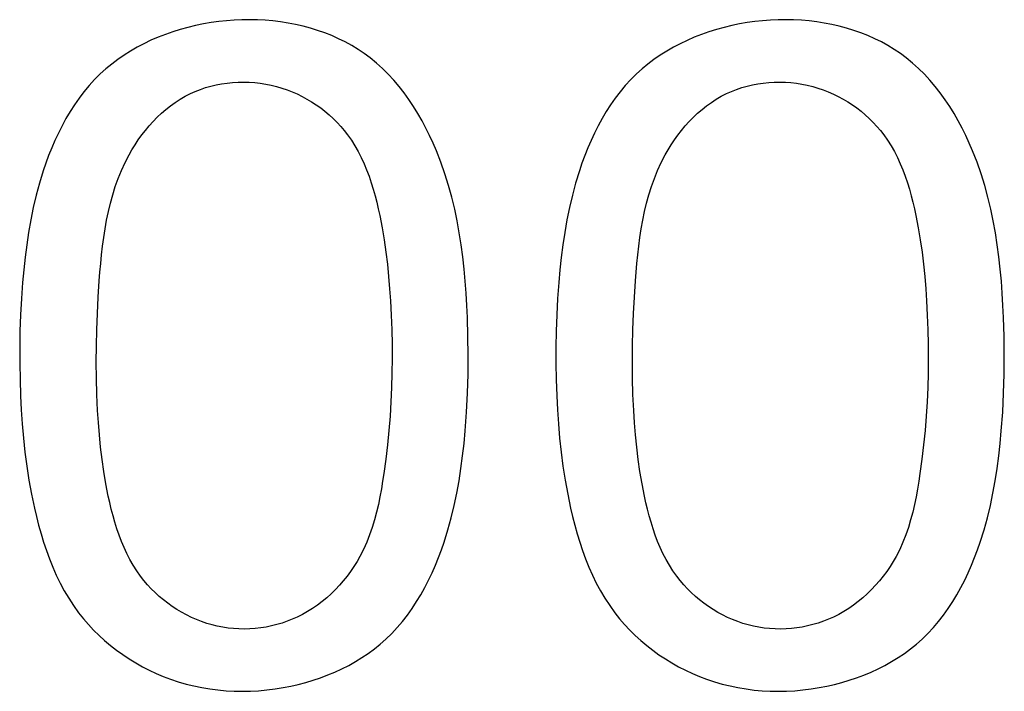
# Model space of a CAD drawing. Extents: x 0 to 841, y 0 to 594.
# Drawn here: x 612 to 616, y 319 to 322 of the extents above; entities that cross this region are included whole.
import ezdxf

# ---------------------------------------------------------------- set-up
doc = ezdxf.new("R2010")
doc.units = 0
doc.header["$LTSCALE"] = 46.255
doc.layers.add('15500_BACK_LABELING', color=7, linetype='CONTINUOUS')

msp = doc.modelspace()

# ---------------------------------------------------------------- linework, layer by layer
at = {"layer": '15500_BACK_LABELING', "color": 7, "linetype": 'CONTINUOUS'}
for p, q in [((612.982, 321.6657), (612.9562, 321.6613)), ((613.008, 321.6694), (612.982, 321.6657)), ((613.0341, 321.6722), (613.008, 321.6694)), ((613.0602, 321.6741), (613.0341, 321.6722)), ((613.0864, 321.6753), (613.0602, 321.6741)), ((613.1126, 321.6756), (613.0864, 321.6753)), ((613.1388, 321.675), (613.1126, 321.6756)), ((613.1649, 321.6736), (613.1388, 321.675)), ((613.1908, 321.6713), (613.1649, 321.6736)), ((613.2166, 321.6682), (613.1908, 321.6713)), ((613.2422, 321.6642), (613.2166, 321.6682)), ((613.2676, 321.6593), (613.2422, 321.6642)), ((614.792, 321.6657), (614.7662, 321.6613)), ((614.818, 321.6693), (614.792, 321.6657)), ((614.8441, 321.6721), (614.818, 321.6693)), ((614.8702, 321.6741), (614.8441, 321.6721)), ((614.8964, 321.6752), (614.8702, 321.6741)), ((614.9226, 321.6755), (614.8964, 321.6752)), ((614.9488, 321.675), (614.9226, 321.6755)), ((614.9749, 321.6736), (614.9488, 321.675)), ((615.0008, 321.6713), (614.9749, 321.6736)), ((615.0266, 321.6682), (615.0008, 321.6713)), ((615.0522, 321.6642), (615.0266, 321.6682)), ((615.0776, 321.6593), (615.0522, 321.6642)), ((612.853, 321.6346), (612.828, 321.6259)), ((612.8783, 321.6426), (612.853, 321.6346)), ((612.904, 321.6497), (612.8783, 321.6426)), ((612.9299, 321.6559), (612.904, 321.6497)), ((612.9562, 321.6613), (612.9299, 321.6559)), ((613.2926, 321.6536), (613.2676, 321.6593)), ((613.3174, 321.6469), (613.2926, 321.6536)), ((613.3418, 321.6394), (613.3174, 321.6469)), ((613.3657, 321.631), (613.3418, 321.6394)), ((613.3893, 321.6216), (613.3657, 321.631)), ((614.663, 321.6346), (614.638, 321.6258)), ((614.6883, 321.6425), (614.663, 321.6346)), ((614.714, 321.6496), (614.6883, 321.6425)), ((614.7399, 321.6559), (614.714, 321.6496)), ((614.7662, 321.6613), (614.7399, 321.6559)), ((615.1026, 321.6535), (615.0776, 321.6593)), ((615.1274, 321.6469), (615.1026, 321.6535)), ((615.1518, 321.6394), (615.1274, 321.6469)), ((615.1757, 321.6309), (615.1518, 321.6394)), ((615.1993, 321.6216), (615.1757, 321.6309)), ((612.7793, 321.6058), (612.7557, 321.5945)), ((612.8034, 321.6162), (612.7793, 321.6058)), ((612.828, 321.6259), (612.8034, 321.6162)), ((613.4124, 321.6114), (613.3893, 321.6216)), ((613.4349, 321.6002), (613.4124, 321.6114)), ((613.4569, 321.5882), (613.4349, 321.6002)), ((614.5893, 321.6057), (614.5657, 321.5945)), ((614.6134, 321.6162), (614.5893, 321.6057)), ((614.638, 321.6258), (614.6134, 321.6162)), ((615.2224, 321.6114), (615.1993, 321.6216)), ((615.2449, 321.6002), (615.2224, 321.6114)), ((615.2669, 321.5882), (615.2449, 321.6002)), ((612.7102, 321.5694), (612.6884, 321.5556)), ((612.7327, 321.5824), (612.7102, 321.5694)), ((612.7557, 321.5945), (612.7327, 321.5824)), ((613.4783, 321.5752), (613.4569, 321.5882)), ((613.4991, 321.5613), (613.4783, 321.5752)), ((614.5202, 321.5694), (614.4984, 321.5556)), ((614.5427, 321.5823), (614.5202, 321.5694)), ((614.5657, 321.5945), (614.5427, 321.5823)), ((615.2883, 321.5752), (615.2669, 321.5882)), ((615.3091, 321.5612), (615.2883, 321.5752)), ((612.6672, 321.541), (612.6468, 321.5256)), ((612.6884, 321.5556), (612.6672, 321.541)), ((613.5192, 321.5464), (613.4991, 321.5613)), ((613.5404, 321.5291), (613.5192, 321.5464)), ((614.4772, 321.541), (614.4568, 321.5255)), ((614.4984, 321.5556), (614.4772, 321.541)), ((615.3292, 321.5464), (615.3091, 321.5612)), ((615.3504, 321.5291), (615.3292, 321.5464)), ((612.6271, 321.5093), (612.6082, 321.4922)), ((612.6468, 321.5256), (612.6271, 321.5093)), ((613.5607, 321.5107), (613.5404, 321.5291)), ((613.5802, 321.4913), (613.5607, 321.5107)), ((614.4371, 321.5093), (614.4182, 321.4922)), ((614.4568, 321.5255), (614.4371, 321.5093)), ((615.3707, 321.5107), (615.3504, 321.5291)), ((615.3902, 321.4913), (615.3707, 321.5107)), ((612.5889, 321.4731), (612.5706, 321.453)), ((612.6082, 321.4922), (612.5889, 321.4731)), ((613.0548, 321.4634), (613.0735, 321.4644)), ((613.0735, 321.4644), (613.0922, 321.4647)), ((613.0922, 321.4647), (613.1109, 321.4642)), ((613.1109, 321.4642), (613.1296, 321.4629)), ((613.5989, 321.4711), (613.5802, 321.4913)), ((613.6168, 321.4499), (613.5989, 321.4711)), ((614.3989, 321.473), (614.3806, 321.453)), ((614.4182, 321.4922), (614.3989, 321.473)), ((614.8648, 321.4633), (614.8835, 321.4644)), ((614.8835, 321.4644), (614.9022, 321.4647)), ((614.9022, 321.4647), (614.9209, 321.4642)), ((614.9209, 321.4642), (614.9396, 321.4629)), ((615.4089, 321.471), (615.3902, 321.4913)), ((615.4268, 321.4499), (615.4089, 321.471)), ((612.5531, 321.4321), (612.5366, 321.4104)), ((612.5706, 321.453), (612.5531, 321.4321)), ((612.9122, 321.4257), (612.929, 321.4333)), ((612.929, 321.4333), (612.9462, 321.44)), ((612.9462, 321.44), (612.9637, 321.4459)), ((612.9637, 321.4459), (612.9815, 321.4511)), ((612.9815, 321.4511), (612.9995, 321.4553)), ((612.9995, 321.4553), (613.0178, 321.4588)), ((613.0178, 321.4588), (613.0363, 321.4615)), ((613.0363, 321.4615), (613.0548, 321.4634)), ((613.1296, 321.4629), (613.1482, 321.4608)), ((613.1482, 321.4608), (613.1667, 321.4579)), ((613.1667, 321.4579), (613.185, 321.4542)), ((613.185, 321.4542), (613.2031, 321.4498)), ((613.2031, 321.4498), (613.221, 321.4446)), ((613.221, 321.4446), (613.2386, 321.4386)), ((613.2386, 321.4386), (613.2559, 321.4319)), ((613.2559, 321.4319), (613.2729, 321.4245)), ((613.6339, 321.428), (613.6168, 321.4499)), ((614.3631, 321.4321), (614.3466, 321.4104)), ((614.3806, 321.453), (614.3631, 321.4321)), ((614.7222, 321.4257), (614.739, 321.4333)), ((614.739, 321.4333), (614.7562, 321.44)), ((614.7562, 321.44), (614.7737, 321.4459)), ((614.7737, 321.4459), (614.7915, 321.451)), ((614.7915, 321.451), (614.8095, 321.4553)), ((614.8095, 321.4553), (614.8278, 321.4588)), ((614.8278, 321.4588), (614.8463, 321.4615)), ((614.8463, 321.4615), (614.8648, 321.4633)), ((614.9396, 321.4629), (614.9582, 321.4608)), ((614.9582, 321.4608), (614.9767, 321.4579)), ((614.9767, 321.4579), (614.995, 321.4542)), ((614.995, 321.4542), (615.0131, 321.4498)), ((615.0131, 321.4498), (615.031, 321.4446)), ((615.031, 321.4446), (615.0486, 321.4386)), ((615.0486, 321.4386), (615.0659, 321.4319)), ((615.0659, 321.4319), (615.0829, 321.4244)), ((615.4439, 321.428), (615.4268, 321.4499)), ((612.5366, 321.4104), (612.5209, 321.3881)), ((612.8612, 321.3962), (612.8777, 321.4069)), ((612.8777, 321.4069), (612.8947, 321.4168)), ((612.8947, 321.4168), (612.9122, 321.4257)), ((613.2729, 321.4245), (613.2895, 321.4163)), ((613.2895, 321.4163), (613.3058, 321.4075)), ((613.3058, 321.4075), (613.3217, 321.3981)), ((613.3217, 321.3981), (613.3371, 321.388)), ((613.6502, 321.4054), (613.6339, 321.428)), ((613.6657, 321.3821), (613.6502, 321.4054)), ((614.3466, 321.4104), (614.3309, 321.388)), ((614.6712, 321.3962), (614.6877, 321.4069)), ((614.6877, 321.4069), (614.7047, 321.4168)), ((614.7047, 321.4168), (614.7222, 321.4257)), ((615.0829, 321.4244), (615.0995, 321.4163)), ((615.0995, 321.4163), (615.1158, 321.4075)), ((615.1158, 321.4075), (615.1317, 321.3981)), ((615.1317, 321.3981), (615.1471, 321.388)), ((615.4602, 321.4053), (615.4439, 321.428)), ((615.4757, 321.3821), (615.4602, 321.4053)), ((612.5061, 321.3651), (612.4921, 321.3414)), ((612.5209, 321.3881), (612.5061, 321.3651)), ((612.8147, 321.3596), (612.8297, 321.3725)), ((612.8297, 321.3725), (612.8452, 321.3847)), ((612.8452, 321.3847), (612.8612, 321.3962)), ((613.3371, 321.388), (613.3522, 321.3773)), ((613.3522, 321.3773), (613.3667, 321.366)), ((613.3667, 321.366), (613.3808, 321.3541)), ((613.6804, 321.3583), (613.6657, 321.3821)), ((614.3161, 321.365), (614.3021, 321.3414)), ((614.3309, 321.388), (614.3161, 321.365)), ((614.6247, 321.3595), (614.6397, 321.3725)), ((614.6397, 321.3725), (614.6552, 321.3847)), ((614.6552, 321.3847), (614.6712, 321.3962)), ((615.1471, 321.388), (615.1622, 321.3773)), ((615.1622, 321.3773), (615.1767, 321.366)), ((615.1767, 321.366), (615.1908, 321.3541)), ((615.4904, 321.3582), (615.4757, 321.3821)), ((612.4921, 321.3414), (612.479, 321.3173)), ((612.7731, 321.317), (612.7864, 321.3318)), ((612.7864, 321.3318), (612.8003, 321.346)), ((612.8003, 321.346), (612.8147, 321.3596)), ((613.3808, 321.3541), (613.3943, 321.3417)), ((613.3943, 321.3417), (613.4073, 321.3287)), ((613.6943, 321.3339), (613.6804, 321.3583)), ((613.7076, 321.3091), (613.6943, 321.3339)), ((614.3021, 321.3414), (614.289, 321.3173)), ((614.5831, 321.317), (614.5964, 321.3317)), ((614.5964, 321.3317), (614.6103, 321.3459)), ((614.6103, 321.3459), (614.6247, 321.3595)), ((615.1908, 321.3541), (615.2043, 321.3417)), ((615.2043, 321.3417), (615.2173, 321.3287)), ((615.5043, 321.3339), (615.4904, 321.3582)), ((615.5176, 321.3091), (615.5043, 321.3339)), ((612.479, 321.3173), (612.4666, 321.2927)), ((612.7482, 321.286), (612.7603, 321.3017)), ((612.7603, 321.3017), (612.7731, 321.317)), ((613.4073, 321.3287), (613.4197, 321.3152)), ((613.4197, 321.3152), (613.4316, 321.3012)), ((613.4316, 321.3012), (613.4428, 321.2868)), ((613.72, 321.284), (613.7076, 321.3091)), ((614.289, 321.3173), (614.2766, 321.2927)), ((614.5582, 321.2859), (614.5703, 321.3017)), ((614.5703, 321.3017), (614.5831, 321.317)), ((615.2173, 321.3287), (615.2297, 321.3152)), ((615.2297, 321.3152), (615.2416, 321.3012)), ((615.2416, 321.3012), (615.2528, 321.2868)), ((615.53, 321.284), (615.5176, 321.3091)), ((612.4549, 321.2676), (612.444, 321.2422)), ((612.4666, 321.2927), (612.4549, 321.2676)), ((612.7255, 321.2532), (612.7365, 321.2698)), ((612.7365, 321.2698), (612.7482, 321.286)), ((613.4428, 321.2868), (613.4557, 321.2684)), ((613.4557, 321.2684), (613.4677, 321.2493)), ((613.7318, 321.2586), (613.72, 321.284)), ((614.2649, 321.2676), (614.254, 321.2422)), ((614.2766, 321.2927), (614.2649, 321.2676)), ((614.5355, 321.2532), (614.5465, 321.2698)), ((614.5465, 321.2698), (614.5582, 321.2859)), ((615.2528, 321.2868), (615.2657, 321.2684)), ((615.2657, 321.2684), (615.2777, 321.2493)), ((615.5418, 321.2585), (615.53, 321.284)), ((612.444, 321.2422), (612.4338, 321.2165)), ((612.7053, 321.2192), (612.7151, 321.2364)), ((612.7151, 321.2364), (612.7255, 321.2532)), ((613.4677, 321.2493), (613.4788, 321.2297)), ((613.7428, 321.2329), (613.7318, 321.2586)), ((613.758, 321.1941), (613.7428, 321.2329)), ((614.254, 321.2422), (614.2438, 321.2165)), ((614.5153, 321.2192), (614.5251, 321.2363)), ((614.5251, 321.2363), (614.5355, 321.2532)), ((615.2777, 321.2493), (615.2888, 321.2297)), ((615.5528, 321.2329), (615.5418, 321.2585)), ((615.568, 321.1941), (615.5528, 321.2329)), ((612.4338, 321.2165), (612.4243, 321.1906)), ((612.6918, 321.193), (612.7053, 321.2192)), ((613.4788, 321.2297), (613.4891, 321.2096)), ((613.4891, 321.2096), (613.4985, 321.189)), ((614.2438, 321.2165), (614.2343, 321.1906)), ((614.5018, 321.193), (614.5153, 321.2192)), ((615.2888, 321.2297), (615.2991, 321.2095)), ((615.2991, 321.2095), (615.3085, 321.1889)), ((612.4243, 321.1906), (612.4154, 321.1644)), ((612.6686, 321.1392), (612.6796, 321.1663)), ((612.6796, 321.1663), (612.6918, 321.193)), ((613.4985, 321.189), (613.5073, 321.168)), ((613.5073, 321.168), (613.5153, 321.1466)), ((613.7717, 321.155), (613.758, 321.1941)), ((614.2343, 321.1906), (614.2254, 321.1644)), ((614.4786, 321.1392), (614.4896, 321.1663)), ((614.4896, 321.1663), (614.5018, 321.193)), ((615.3085, 321.1889), (615.3173, 321.1679)), ((615.3173, 321.1679), (615.3253, 321.1466)), ((615.5817, 321.155), (615.568, 321.1941)), ((612.4154, 321.1644), (612.4029, 321.1235)), ((612.6588, 321.1117), (612.6686, 321.1392)), ((613.5153, 321.1466), (613.5227, 321.1249)), ((613.7839, 321.1156), (613.7717, 321.155)), ((614.2254, 321.1644), (614.2129, 321.1235)), ((614.4688, 321.1117), (614.4786, 321.1392)), ((615.3253, 321.1466), (615.3327, 321.1249)), ((615.5939, 321.1155), (615.5817, 321.155)), ((612.4029, 321.1235), (612.3918, 321.0823)), ((612.6501, 321.0838), (612.6588, 321.1117)), ((613.5227, 321.1249), (613.5295, 321.103)), ((613.5295, 321.103), (613.5357, 321.0809)), ((613.7948, 321.0759), (613.7839, 321.1156)), ((614.2129, 321.1235), (614.2018, 321.0822)), ((614.4601, 321.0838), (614.4688, 321.1117)), ((615.3327, 321.1249), (615.3395, 321.103)), ((615.3395, 321.103), (615.3457, 321.0809)), ((615.6048, 321.0758), (615.5939, 321.1155)), ((612.3918, 321.0823), (612.382, 321.0408)), ((612.6423, 321.0556), (612.6501, 321.0838)), ((613.5357, 321.0809), (613.5415, 321.0587)), ((613.8045, 321.0359), (613.7948, 321.0759)), ((614.2018, 321.0822), (614.192, 321.0408)), ((614.4523, 321.0556), (614.4601, 321.0838)), ((615.3457, 321.0809), (615.3515, 321.0587)), ((615.6145, 321.0359), (615.6048, 321.0758)), ((612.382, 321.0408), (612.3735, 320.9991)), ((612.6355, 321.0271), (612.6423, 321.0556)), ((613.5415, 321.0587), (613.5467, 321.0365)), ((613.5467, 321.0365), (613.5516, 321.0142)), ((613.8129, 320.9957), (613.8045, 321.0359)), ((614.192, 321.0408), (614.1835, 320.999)), ((614.4455, 321.027), (614.4523, 321.0556)), ((615.3515, 321.0587), (615.3567, 321.0364)), ((615.3567, 321.0364), (615.3616, 321.0141)), ((615.6229, 320.9957), (615.6145, 321.0359)), ((612.3735, 320.9991), (612.3661, 320.9571)), ((612.6296, 320.9983), (612.6355, 321.0271)), ((613.5516, 321.0142), (613.5596, 320.9729)), ((614.1835, 320.999), (614.1761, 320.9571)), ((614.4396, 320.9983), (614.4455, 321.027)), ((615.3616, 321.0141), (615.3696, 320.9728)), ((612.6199, 320.9401), (612.6244, 320.9693)), ((612.6244, 320.9693), (612.6296, 320.9983)), ((613.5596, 320.9729), (613.5665, 320.9316)), ((613.8202, 320.9554), (613.8129, 320.9957)), ((614.4299, 320.9401), (614.4344, 320.9693)), ((614.4344, 320.9693), (614.4396, 320.9983)), ((615.3696, 320.9728), (615.3765, 320.9316)), ((615.6302, 320.9553), (615.6229, 320.9957)), ((612.3661, 320.9571), (612.3597, 320.915)), ((612.616, 320.9108), (612.6199, 320.9401)), ((613.8265, 320.9148), (613.8202, 320.9554)), ((614.1761, 320.9571), (614.1697, 320.915)), ((614.426, 320.9108), (614.4299, 320.9401)), ((615.6365, 320.9148), (615.6302, 320.9553)), ((612.3597, 320.915), (612.3543, 320.8728)), ((612.6126, 320.8814), (612.616, 320.9108)), ((613.5665, 320.9316), (613.5724, 320.8905)), ((613.8319, 320.8741), (613.8265, 320.9148)), ((614.1697, 320.915), (614.1643, 320.8727)), ((614.4226, 320.8814), (614.426, 320.9108)), ((615.3765, 320.9316), (615.3824, 320.8904)), ((615.6419, 320.8741), (615.6365, 320.9148)), ((612.3543, 320.8728), (612.3497, 320.8304)), ((612.6097, 320.8519), (612.6126, 320.8814)), ((613.5724, 320.8905), (613.5773, 320.8493)), ((613.8364, 320.8333), (613.8319, 320.8741)), ((614.1643, 320.8727), (614.1597, 320.8304)), ((614.4197, 320.8519), (614.4226, 320.8814)), ((615.3824, 320.8904), (615.3873, 320.8493)), ((615.6464, 320.8332), (615.6419, 320.8741)), ((612.6071, 320.8224), (612.6097, 320.8519)), ((613.5773, 320.8493), (613.5814, 320.8081)), ((613.8401, 320.7923), (613.8364, 320.8333)), ((614.4171, 320.8224), (614.4197, 320.8519)), ((615.3873, 320.8493), (615.3914, 320.8081)), ((615.6501, 320.7923), (615.6464, 320.8332)), ((612.3497, 320.8304), (612.3459, 320.7879)), ((612.6048, 320.7929), (612.6071, 320.8224)), ((613.5814, 320.8081), (613.5848, 320.7668)), ((614.1597, 320.8304), (614.1559, 320.7879)), ((614.4148, 320.7929), (614.4171, 320.8224)), ((615.3914, 320.8081), (615.3948, 320.7668)), ((612.3459, 320.7879), (612.3419, 320.7333)), ((612.6011, 320.7378), (612.6048, 320.7929)), ((613.5848, 320.7668), (613.5875, 320.7254)), ((613.8431, 320.7513), (613.8401, 320.7923)), ((614.1559, 320.7879), (614.1519, 320.7332)), ((614.4111, 320.7378), (614.4148, 320.7929)), ((615.3948, 320.7668), (615.3975, 320.7254)), ((615.6531, 320.7513), (615.6501, 320.7923)), ((612.3419, 320.7333), (612.3389, 320.6785)), ((612.5982, 320.6828), (612.6011, 320.7378)), ((613.8455, 320.7103), (613.8431, 320.7513)), ((614.1519, 320.7332), (614.1489, 320.6785)), ((614.4082, 320.6828), (614.4111, 320.7378)), ((615.6555, 320.7103), (615.6531, 320.7513)), ((613.5875, 320.7254), (613.5901, 320.6769)), ((613.8474, 320.6692), (613.8455, 320.7103)), ((615.3975, 320.7254), (615.4001, 320.6768)), ((615.6574, 320.6692), (615.6555, 320.7103)), ((612.3389, 320.6785), (612.337, 320.6238)), ((612.5961, 320.628), (612.5982, 320.6828)), ((613.5901, 320.6769), (613.5919, 320.6282)), ((613.8493, 320.6053), (613.8474, 320.6692)), ((614.1489, 320.6785), (614.147, 320.6237)), ((614.4061, 320.628), (614.4082, 320.6828)), ((615.4001, 320.6768), (615.4019, 320.6281)), ((615.6593, 320.6053), (615.6574, 320.6692)), ((612.337, 320.6238), (612.336, 320.569)), ((612.5948, 320.5733), (612.5961, 320.628)), ((613.5919, 320.6282), (613.5931, 320.5793)), ((613.85, 320.5415), (613.8493, 320.6053)), ((614.147, 320.6237), (614.146, 320.569)), ((614.4048, 320.5733), (614.4061, 320.628)), ((615.4019, 320.6281), (615.4031, 320.5793)), ((615.66, 320.5415), (615.6593, 320.6053)), ((612.336, 320.569), (612.3361, 320.5143)), ((612.5945, 320.5188), (612.5948, 320.5733)), ((613.5931, 320.5793), (613.5934, 320.5305)), ((614.146, 320.569), (614.1461, 320.5142)), ((614.4045, 320.5187), (614.4048, 320.5733)), ((615.4031, 320.5793), (615.4034, 320.5305)), ((613.8496, 320.4777), (613.85, 320.5415)), ((615.6596, 320.4776), (615.66, 320.5415)), ((612.3361, 320.5143), (612.3371, 320.4596)), ((612.595, 320.4643), (612.5945, 320.5188)), ((613.5934, 320.5305), (613.5929, 320.4817)), ((614.1461, 320.5142), (614.1471, 320.4596)), ((614.405, 320.4643), (614.4045, 320.5187)), ((615.4034, 320.5305), (615.4029, 320.4817)), ((613.5929, 320.4817), (613.5916, 320.433)), ((613.8478, 320.4139), (613.8496, 320.4777)), ((615.4029, 320.4817), (615.4016, 320.433)), ((615.6578, 320.4139), (615.6596, 320.4776)), ((612.3371, 320.4596), (612.339, 320.405)), ((612.5965, 320.4099), (612.595, 320.4643)), ((614.1471, 320.4596), (614.149, 320.405)), ((614.4065, 320.4099), (614.405, 320.4643)), ((612.339, 320.405), (612.3414, 320.3574)), ((612.5991, 320.3555), (612.5965, 320.4099)), ((613.5916, 320.433), (613.5895, 320.3846)), ((613.8446, 320.3502), (613.8478, 320.4139)), ((614.149, 320.405), (614.1514, 320.3573)), ((614.4091, 320.3555), (614.4065, 320.4099)), ((615.4016, 320.433), (615.3995, 320.3845)), ((615.6546, 320.3502), (615.6578, 320.4139)), ((613.5895, 320.3846), (613.5864, 320.3362)), ((615.3995, 320.3845), (615.3964, 320.3362)), ((612.3414, 320.3574), (612.3447, 320.3098)), ((612.6017, 320.3142), (612.5991, 320.3555)), ((613.5864, 320.3362), (613.5825, 320.2879)), ((613.84, 320.2866), (613.8446, 320.3502)), ((614.1514, 320.3573), (614.1547, 320.3098)), ((614.4117, 320.3141), (614.4091, 320.3555)), ((615.3964, 320.3362), (615.3925, 320.2879)), ((615.65, 320.2866), (615.6546, 320.3502)), ((612.3447, 320.3098), (612.3488, 320.2623)), ((612.6051, 320.2728), (612.6017, 320.3142)), ((614.1547, 320.3098), (614.1588, 320.2623)), ((614.4151, 320.2728), (614.4117, 320.3141)), ((612.6092, 320.2315), (612.6051, 320.2728)), ((613.5825, 320.2879), (613.5777, 320.2397)), ((613.8361, 320.2443), (613.84, 320.2866)), ((614.4192, 320.2314), (614.4151, 320.2728)), ((615.3925, 320.2879), (615.3877, 320.2396)), ((615.6461, 320.2443), (615.65, 320.2866)), ((612.3488, 320.2623), (612.3539, 320.2149)), ((613.5777, 320.2397), (613.572, 320.1914)), ((613.8314, 320.2021), (613.8361, 320.2443)), ((614.1588, 320.2623), (614.1639, 320.2149)), ((615.3877, 320.2396), (615.382, 320.1914)), ((615.6414, 320.202), (615.6461, 320.2443)), ((612.3539, 320.2149), (612.3601, 320.1676)), ((612.6142, 320.1901), (612.6092, 320.2315)), ((613.8258, 320.1599), (613.8314, 320.2021)), ((614.1639, 320.2149), (614.1701, 320.1675)), ((614.4242, 320.1901), (614.4192, 320.2314)), ((615.6358, 320.1599), (615.6414, 320.202)), ((612.6201, 320.1488), (612.6142, 320.1901)), ((613.572, 320.1914), (613.5654, 320.143)), ((614.4301, 320.1488), (614.4242, 320.1901)), ((615.382, 320.1914), (615.3754, 320.143)), ((612.3601, 320.1676), (612.3674, 320.1203)), ((612.6271, 320.1075), (612.6201, 320.1488)), ((613.5654, 320.143), (613.5614, 320.1166)), ((613.8193, 320.1179), (613.8258, 320.1599)), ((614.1701, 320.1675), (614.1774, 320.1202)), ((614.4371, 320.1075), (614.4301, 320.1488)), ((615.3754, 320.143), (615.3714, 320.1166)), ((615.6293, 320.1179), (615.6358, 320.1599)), ((612.3674, 320.1203), (612.376, 320.073)), ((612.6352, 320.0662), (612.6271, 320.1075)), ((613.5614, 320.1166), (613.5571, 320.0902)), ((613.8117, 320.076), (613.8193, 320.1179)), ((614.1774, 320.1202), (614.186, 320.073)), ((614.4452, 320.0662), (614.4371, 320.1075)), ((615.3714, 320.1166), (615.3671, 320.0901)), ((615.6217, 320.076), (615.6293, 320.1179)), ((612.376, 320.073), (612.3859, 320.0258)), ((613.5571, 320.0902), (613.5522, 320.0638)), ((613.8029, 320.0344), (613.8117, 320.076)), ((614.186, 320.073), (614.1959, 320.0258)), ((615.3671, 320.0901), (615.3622, 320.0638)), ((615.6129, 320.0343), (615.6217, 320.076)), ((612.6401, 320.044), (612.6352, 320.0662)), ((612.6454, 320.0218), (612.6401, 320.044)), ((613.5468, 320.0376), (613.5407, 320.0115)), ((613.5522, 320.0638), (613.5468, 320.0376)), ((614.4501, 320.0439), (614.4452, 320.0662)), ((614.4554, 320.0217), (614.4501, 320.0439)), ((615.3568, 320.0375), (615.3507, 320.0115)), ((615.3622, 320.0638), (615.3568, 320.0375)), ((612.3859, 320.0258), (612.3927, 319.9967)), ((612.6511, 319.9997), (612.6454, 320.0218)), ((613.5407, 320.0115), (613.5339, 319.9857)), ((613.7929, 319.9929), (613.8029, 320.0344)), ((614.1959, 320.0258), (614.2027, 319.9967)), ((614.4611, 319.9997), (614.4554, 320.0217)), ((615.3507, 320.0115), (615.3439, 319.9856)), ((615.6029, 319.9928), (615.6129, 320.0343)), ((612.3927, 319.9967), (612.4001, 319.9678)), ((612.6574, 319.9778), (612.6511, 319.9997)), ((612.6641, 319.956), (612.6574, 319.9778)), ((613.5339, 319.9857), (613.5262, 319.9601)), ((613.7815, 319.9516), (613.7929, 319.9929)), ((614.2027, 319.9967), (614.2101, 319.9678)), ((614.4674, 319.9777), (614.4611, 319.9997)), ((614.4741, 319.956), (614.4674, 319.9777)), ((615.3439, 319.9856), (615.3362, 319.9601)), ((615.5915, 319.9516), (615.6029, 319.9928)), ((612.4001, 319.9678), (612.4081, 319.939)), ((612.4081, 319.939), (612.4169, 319.9103)), ((612.6715, 319.9345), (612.6641, 319.956)), ((613.5175, 319.9349), (613.5077, 319.9101)), ((613.5262, 319.9601), (613.5175, 319.9349)), ((613.7687, 319.9106), (613.7815, 319.9516)), ((614.2101, 319.9678), (614.2181, 319.9389)), ((614.2181, 319.9389), (614.2269, 319.9103)), ((614.4815, 319.9345), (614.4741, 319.956)), ((615.3362, 319.9601), (615.3275, 319.9349)), ((615.5787, 319.9106), (615.5915, 319.9516)), ((612.4169, 319.9103), (612.4263, 319.882)), ((612.6796, 319.9133), (612.6715, 319.9345)), ((612.6883, 319.8925), (612.6796, 319.9133)), ((613.5077, 319.9101), (613.4968, 319.8857)), ((613.7596, 319.8844), (613.7687, 319.9106)), ((614.2269, 319.9103), (614.2363, 319.8819)), ((614.4896, 319.9133), (614.4815, 319.9345)), ((614.4983, 319.8925), (614.4896, 319.9133)), ((615.3177, 319.9101), (615.3068, 319.8857)), ((615.3275, 319.9349), (615.3177, 319.9101)), ((615.5696, 319.8844), (615.5787, 319.9106)), ((612.4263, 319.882), (612.4366, 319.8539)), ((612.6978, 319.872), (612.6883, 319.8925)), ((612.7081, 319.852), (612.6978, 319.872)), ((613.4968, 319.8857), (613.4846, 319.8619)), ((613.7499, 319.8584), (613.7596, 319.8844)), ((614.2363, 319.8819), (614.2466, 319.8539)), ((614.5078, 319.872), (614.4983, 319.8925)), ((614.5181, 319.852), (614.5078, 319.872)), ((615.3068, 319.8857), (615.2946, 319.8618)), ((615.5599, 319.8584), (615.5696, 319.8844)), ((612.4366, 319.8539), (612.4477, 319.8263)), ((612.7193, 319.8325), (612.7081, 319.852)), ((613.4748, 319.8447), (613.4642, 319.8279)), ((613.4846, 319.8619), (613.4748, 319.8447)), ((613.7394, 319.8326), (613.7499, 319.8584)), ((614.2466, 319.8539), (614.2577, 319.8262)), ((614.5293, 319.8325), (614.5181, 319.852)), ((615.2848, 319.8447), (615.2742, 319.8279)), ((615.2946, 319.8618), (615.2848, 319.8447)), ((615.5494, 319.8326), (615.5599, 319.8584)), ((612.4477, 319.8263), (612.4597, 319.7991)), ((612.7314, 319.8135), (612.7193, 319.8325)), ((612.7444, 319.7951), (612.7314, 319.8135)), ((613.453, 319.8115), (613.4411, 319.7954)), ((613.4642, 319.8279), (613.453, 319.8115)), ((613.7164, 319.782), (613.7283, 319.8071)), ((613.7283, 319.8071), (613.7394, 319.8326)), ((614.2577, 319.8262), (614.2697, 319.799)), ((614.5414, 319.8135), (614.5293, 319.8325)), ((614.5544, 319.7951), (614.5414, 319.8135)), ((615.263, 319.8114), (615.2511, 319.7954)), ((615.2742, 319.8279), (615.263, 319.8114)), ((615.5264, 319.782), (615.5383, 319.8071)), ((615.5383, 319.8071), (615.5494, 319.8326)), ((612.4597, 319.7991), (612.4727, 319.7724)), ((612.4727, 319.7724), (612.4866, 319.7463)), ((612.7557, 319.7807), (612.7444, 319.7951)), ((612.7677, 319.7666), (612.7557, 319.7807)), ((613.4286, 319.7799), (613.4155, 319.7648)), ((613.4411, 319.7954), (613.4286, 319.7799)), ((613.7038, 319.7573), (613.7164, 319.782)), ((614.2697, 319.799), (614.2827, 319.7724)), ((614.2827, 319.7724), (614.2966, 319.7463)), ((614.5657, 319.7806), (614.5544, 319.7951)), ((614.5777, 319.7666), (614.5657, 319.7806)), ((615.2386, 319.7799), (615.2255, 319.7648)), ((615.2511, 319.7954), (615.2386, 319.7799)), ((615.5138, 319.7573), (615.5264, 319.782)), ((612.4866, 319.7463), (612.5017, 319.7208)), ((612.7802, 319.7531), (612.7677, 319.7666)), ((612.7934, 319.74), (612.7802, 319.7531)), ((612.8071, 319.7275), (612.7934, 319.74)), ((613.3874, 319.7363), (613.3726, 319.7229)), ((613.4017, 319.7503), (613.3874, 319.7363)), ((613.4155, 319.7648), (613.4017, 319.7503)), ((613.6903, 319.7331), (613.7038, 319.7573)), ((614.2966, 319.7463), (614.3117, 319.7208)), ((614.5902, 319.753), (614.5777, 319.7666)), ((614.6034, 319.74), (614.5902, 319.753)), ((614.6171, 319.7274), (614.6034, 319.74)), ((615.1974, 319.7363), (615.1826, 319.7229)), ((615.2117, 319.7502), (615.1974, 319.7363)), ((615.2255, 319.7648), (615.2117, 319.7502)), ((615.5003, 319.7331), (615.5138, 319.7573)), ((612.5017, 319.7208), (612.5178, 319.6961)), ((612.8213, 319.7155), (612.8071, 319.7275)), ((612.836, 319.7041), (612.8213, 319.7155)), ((612.8511, 319.6932), (612.836, 319.7041)), ((613.3572, 319.7102), (613.3413, 319.6982)), ((613.3726, 319.7229), (613.3572, 319.7102)), ((613.661, 319.6865), (613.6761, 319.7095)), ((613.6761, 319.7095), (613.6903, 319.7331)), ((614.3117, 319.7208), (614.3278, 319.696)), ((614.6313, 319.7155), (614.6171, 319.7274)), ((614.646, 319.704), (614.6313, 319.7155)), ((614.6611, 319.6932), (614.646, 319.704)), ((615.1672, 319.7102), (615.1513, 319.6981)), ((615.1826, 319.7229), (615.1672, 319.7102)), ((615.471, 319.6865), (615.4861, 319.7095)), ((615.4861, 319.7095), (615.5003, 319.7331)), ((612.5178, 319.6961), (612.535, 319.6721)), ((612.535, 319.6721), (612.551, 319.652)), ((612.8667, 319.683), (612.8511, 319.6932)), ((612.8827, 319.6735), (612.8667, 319.683)), ((612.899, 319.6646), (612.8827, 319.6735)), ((613.3081, 319.6763), (613.2909, 319.6666)), ((613.3249, 319.6869), (613.3081, 319.6763)), ((613.3413, 319.6982), (613.3249, 319.6869)), ((613.6451, 319.6641), (613.661, 319.6865)), ((614.3278, 319.696), (614.345, 319.6721)), ((614.345, 319.6721), (614.361, 319.6519)), ((614.6767, 319.683), (614.6611, 319.6932)), ((614.6927, 319.6734), (614.6767, 319.683)), ((614.709, 319.6645), (614.6927, 319.6734)), ((615.1181, 319.6763), (615.1009, 319.6665)), ((615.1349, 319.6868), (615.1181, 319.6763)), ((615.1513, 319.6981), (615.1349, 319.6868)), ((615.4551, 319.6641), (615.471, 319.6865)), ((612.551, 319.652), (612.5678, 319.6325)), ((612.9157, 319.6564), (612.899, 319.6646)), ((612.9327, 319.6489), (612.9157, 319.6564)), ((612.95, 319.6422), (612.9327, 319.6489)), ((612.9675, 319.6362), (612.95, 319.6422)), ((612.9853, 319.631), (612.9675, 319.6362)), ((613.2217, 319.6373), (613.204, 319.632)), ((613.2391, 319.6433), (613.2217, 319.6373)), ((613.2563, 319.6501), (613.2391, 319.6433)), ((613.2732, 319.6576), (613.2563, 319.6501)), ((613.2909, 319.6666), (613.2732, 319.6576)), ((613.6106, 319.6217), (613.6283, 319.6425)), ((613.6283, 319.6425), (613.6451, 319.6641)), ((614.361, 319.6519), (614.3778, 319.6325)), ((614.7257, 319.6564), (614.709, 319.6645)), ((614.7427, 319.6489), (614.7257, 319.6564)), ((614.76, 319.6421), (614.7427, 319.6489)), ((614.7775, 319.6362), (614.76, 319.6421)), ((614.7953, 319.631), (614.7775, 319.6362)), ((615.0317, 319.6372), (615.014, 319.632)), ((615.0491, 319.6432), (615.0317, 319.6372)), ((615.0663, 319.65), (615.0491, 319.6432)), ((615.0832, 319.6576), (615.0663, 319.65)), ((615.1009, 319.6665), (615.0832, 319.6576)), ((615.4206, 319.6217), (615.4383, 319.6425)), ((615.4383, 319.6425), (615.4551, 319.6641)), ((612.5678, 319.6325), (612.5854, 319.6137)), ((612.5854, 319.6137), (612.6038, 319.5956)), ((613.0032, 319.6267), (612.9853, 319.631)), ((613.0213, 319.6232), (613.0032, 319.6267)), ((613.0396, 319.6204), (613.0213, 319.6232)), ((613.0579, 319.6185), (613.0396, 319.6204)), ((613.0763, 319.6174), (613.0579, 319.6185)), ((613.0947, 319.6171), (613.0763, 319.6174)), ((613.1131, 319.6176), (613.0947, 319.6171)), ((613.1315, 319.6189), (613.1131, 319.6176)), ((613.1498, 319.621), (613.1315, 319.6189)), ((613.168, 319.6239), (613.1498, 319.621)), ((613.1861, 319.6276), (613.168, 319.6239)), ((613.204, 319.632), (613.1861, 319.6276)), ((613.592, 319.6018), (613.6106, 319.6217)), ((614.3778, 319.6325), (614.3954, 319.6137)), ((614.3954, 319.6137), (614.4138, 319.5956)), ((614.8132, 319.6267), (614.7953, 319.631)), ((614.8313, 319.6231), (614.8132, 319.6267)), ((614.8496, 319.6204), (614.8313, 319.6231)), ((614.8679, 319.6185), (614.8496, 319.6204)), ((614.8863, 319.6174), (614.8679, 319.6185)), ((614.9047, 319.6171), (614.8863, 319.6174)), ((614.9231, 319.6176), (614.9047, 319.6171)), ((614.9415, 319.6189), (614.9231, 319.6176)), ((614.9598, 319.621), (614.9415, 319.6189)), ((614.978, 319.6239), (614.9598, 319.621)), ((614.9961, 319.6275), (614.978, 319.6239)), ((615.014, 319.632), (614.9961, 319.6275)), ((615.402, 319.6017), (615.4206, 319.6217)), ((612.6038, 319.5956), (612.6229, 319.5782)), ((612.6229, 319.5782), (612.6427, 319.5615)), ((613.5533, 319.5659), (613.5724, 319.5828)), ((613.5724, 319.5828), (613.592, 319.6018)), ((614.4138, 319.5956), (614.4329, 319.5782)), ((614.4329, 319.5782), (614.4527, 319.5615)), ((615.3633, 319.5659), (615.3824, 319.5827)), ((615.3824, 319.5827), (615.402, 319.6017)), ((612.6427, 319.5615), (612.6631, 319.5456)), ((612.6631, 319.5456), (612.6842, 319.5305)), ((613.5127, 319.5347), (613.5334, 319.5499)), ((613.5334, 319.5499), (613.5533, 319.5659)), ((614.4527, 319.5615), (614.4731, 319.5456)), ((614.4731, 319.5456), (614.4942, 319.5304)), ((615.3227, 319.5347), (615.3434, 319.5499)), ((615.3434, 319.5499), (615.3633, 319.5659)), ((612.6842, 319.5305), (612.7058, 319.5161)), ((612.7058, 319.5161), (612.728, 319.5026)), ((613.4468, 319.4944), (613.4694, 319.507)), ((613.4694, 319.507), (613.4914, 319.5204)), ((613.4914, 319.5204), (613.5127, 319.5347)), ((614.4942, 319.5304), (614.5158, 319.5161)), ((614.5158, 319.5161), (614.538, 319.5025)), ((615.2568, 319.4944), (615.2794, 319.507)), ((615.2794, 319.507), (615.3014, 319.5204)), ((615.3014, 319.5204), (615.3227, 319.5347)), ((612.728, 319.5026), (612.7506, 319.4899)), ((612.7506, 319.4899), (612.7737, 319.478)), ((612.7737, 319.478), (612.7971, 319.467)), ((613.376, 319.4618), (613.4001, 319.4718)), ((613.4001, 319.4718), (613.4237, 319.4827)), ((613.4237, 319.4827), (613.4468, 319.4944)), ((614.538, 319.5025), (614.5606, 319.4898)), ((614.5606, 319.4898), (614.5837, 319.478)), ((614.5837, 319.478), (614.6071, 319.467)), ((615.186, 319.4617), (615.2101, 319.4718)), ((615.2101, 319.4718), (615.2337, 319.4827)), ((615.2337, 319.4827), (615.2568, 319.4944)), ((612.7971, 319.467), (612.8209, 319.457)), ((612.8209, 319.457), (612.845, 319.4478)), ((612.845, 319.4478), (612.8712, 319.439)), ((612.8712, 319.439), (612.8975, 319.4313)), ((613.2765, 319.43), (613.3018, 319.4367)), ((613.3018, 319.4367), (613.3268, 319.4442)), ((613.3268, 319.4442), (613.3516, 319.4526)), ((613.3516, 319.4526), (613.376, 319.4618)), ((614.6071, 319.467), (614.6309, 319.4569)), ((614.6309, 319.4569), (614.655, 319.4478)), ((614.655, 319.4478), (614.6812, 319.439)), ((614.6812, 319.439), (614.7075, 319.4313)), ((615.0865, 319.43), (615.1118, 319.4367)), ((615.1118, 319.4367), (615.1368, 319.4442)), ((615.1368, 319.4442), (615.1616, 319.4525)), ((615.1616, 319.4525), (615.186, 319.4617)), ((612.8975, 319.4313), (612.9242, 319.4247)), ((612.9242, 319.4247), (612.951, 319.4191)), ((612.951, 319.4191), (612.9781, 319.4146)), ((612.9781, 319.4146), (613.0053, 319.4111)), ((613.0053, 319.4111), (613.0327, 319.4086)), ((613.0327, 319.4086), (613.0601, 319.4071)), ((613.0601, 319.4071), (613.0876, 319.4066)), ((613.0876, 319.4066), (613.1152, 319.4072)), ((613.1152, 319.4072), (613.1428, 319.4087)), ((613.1428, 319.4087), (613.1704, 319.4112)), ((613.1704, 319.4112), (613.198, 319.4147)), ((613.198, 319.4147), (613.2255, 319.4191)), ((613.2255, 319.4191), (613.2511, 319.4242)), ((613.2511, 319.4242), (613.2765, 319.43)), ((614.7075, 319.4313), (614.7342, 319.4247)), ((614.7342, 319.4247), (614.761, 319.4191)), ((614.761, 319.4191), (614.7881, 319.4145)), ((614.7881, 319.4145), (614.8153, 319.411)), ((614.8153, 319.411), (614.8427, 319.4085)), ((614.8427, 319.4085), (614.8701, 319.4071)), ((614.8701, 319.4071), (614.8976, 319.4066)), ((614.8976, 319.4066), (614.9252, 319.4072)), ((614.9252, 319.4072), (614.9528, 319.4087)), ((614.9528, 319.4087), (614.9804, 319.4112)), ((614.9804, 319.4112), (615.008, 319.4147)), ((615.008, 319.4147), (615.0355, 319.4191)), ((615.0355, 319.4191), (615.0611, 319.4241)), ((615.0611, 319.4241), (615.0865, 319.43))]:
    msp.add_line(p, q, dxfattribs=at)

doc.saveas('drawing.dxf')
